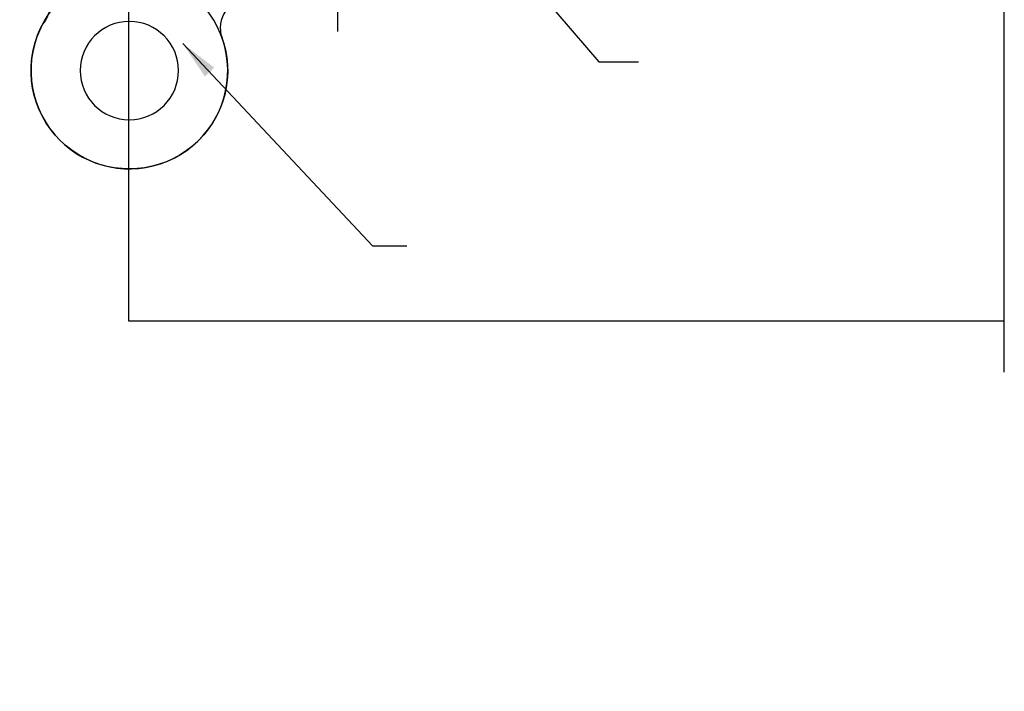
# Model space of a CAD drawing. Units: inches. Extents: x -75 to 77, y 65 to 118.
# Drawn here: x -54 to -49, y 89 to 93 of the extents above; entities that cross this region are included whole.
import ezdxf

# ---------------------------------------------------------------- set-up
doc = ezdxf.new("R2010")
doc.units = ezdxf.units.IN
doc.header["$MEASUREMENT"] = 0
doc.layers.add('OBJECT', color=7, linetype='Continuous')
doc.layers.add('TEXT', color=1, linetype='Continuous')
doc.styles.add('ROMAND', font='romand')
doc.dimstyles.new('STANDARD1', dxfattribs={"dimtxt": 0.2, "dimasz": 0.2, "dimexe": 0.06, "dimexo": 0.06, "dimgap": 0.045, "dimtad": 0, "dimdec": 3, "dimzin": 4, "dimdsep": 46, "dimtxsty": 'ROMAND', "dimcen": 0, "dimadec": 0, "dimazin": 0, "dimtfac": 1, "dimtdec": 3, "dimtofl": 0, "dimtmove": 0, "dimatfit": 3, "dimfxl": 0, "dimtolj": 1, "dimtzin": 4, "dimarcsym": 0})

# ---------------------------------------------------------------- blocks, each defined once
blk = doc.blocks.new('*D6')
at = {"layer": 'DEFPOINTS', "color": 0}
for p in [(-55.7203, 93.2633), (-54.8853, 92.8914), (-53.7203, 92.8914)]:
    blk.add_point(p, dxfattribs=at)
at = {"layer": 'TEXT', "color": 0, "lineweight": -2}
for p, q in [((-54.8853, 93.5133), (-54.8853, 93.7633)), ((-55.5703, 93.2633), (-54.7353, 93.2633)), ((-54.8853, 93.2633), (-54.8853, 92.8914)), ((-53.8703, 92.8914), (-55.0353, 92.8914)), ((-54.8853, 92.8914), (-54.8853, 91.6404)), ((-54.8853, 92.6414), (-54.8853, 92.3914))]:
    blk.add_line(p, q, dxfattribs=at)
at = {"layer": 'TEXT', "color": 0}
for points in [[(-54.927, 93.5133), (-54.8436, 93.5133), (-54.8853, 93.2633)], [(-54.8436, 92.6414), (-54.927, 92.6414), (-54.8853, 92.8914)]]:
    blk.add_solid(points, dxfattribs=at)
at = {"layer": 'TEXT', "color": 0, "insert": (-54.8853, 90.2423), "char_height": 0.3375, "attachment_point": 5, "rotation": 90, "style": 'ROMAND'}
blk.add_mtext('\\A1;3/8"(10)', dxfattribs=at)
blk = doc.blocks.new('SROTO')
for p, q in [((0, -0.0002), (0, 0.1835)), ((-2.1332, -0.1239), (-2.1332, 0.0599)), ((-2.2582, -0.0448), (-2.2582, 0.0006)), ((-2.0082, -0.0448), (-2.0082, 0.0006)), ((-0.125, -0.0315), (-0.125, 0.0026)), ((0.125, -0.0236), (0.125, 0.0026)), ((0, -0.169), (0, -0.044)), ((-2.2582, -0.1186), (-2.2582, -0.0795)), ((-2.0082, -0.1186), (-2.0082, -0.0824)), ((-0.182, -0.143), (-0.182, -0.0954)), ((-0.1509, -0.0954), (-0.182, -0.0954)), ((-0.125, -0.0954), (-0.125, -0.0634)), ((-0.0353, -0.0954), (-0.0991, -0.0954)), ((0.0922, -0.0954), (0.0364, -0.0954)), ((0.125, -0.0954), (0.125, -0.0554)), ((0.182, -0.0954), (0.152, -0.0954)), ((0.182, -0.1351), (0.182, -0.0954)), ((-2.2582, -0.1552), (-2.2582, -0.1211)), ((-2.0082, -0.1472), (-2.0082, -0.1211)), ((-0.8123, -0.1178), (-0.6144, -0.2652)), ((-2.2582, -0.2191), (-2.2582, -0.1871)), ((-2.1332, -0.2927), (-2.1332, -0.1677)), ((-2.0082, -0.2191), (-2.0082, -0.1791)), ((-0.182, -0.2274), (-0.182, -0.1868)), ((0.182, -0.2274), (0.182, -0.1789)), ((-2.2841, -0.2191), (-2.3152, -0.2191)), ((-2.3152, -0.2667), (-2.3152, -0.2191)), ((-2.1685, -0.2191), (-2.2323, -0.2191)), ((-2.041, -0.2191), (-2.0968, -0.2191)), ((-1.9512, -0.2191), (-1.9812, -0.2191)), ((-1.9512, -0.2588), (-1.9512, -0.2191)), ((0, -0.3984), (0, -0.2147)), ((-2.3152, -0.3511), (-2.3152, -0.3105)), ((-2.1332, -0.5221), (-2.1332, -0.3384)), ((-1.9512, -0.3511), (-1.9512, -0.3026))]:
    blk.add_line(p, q)
blk.add_lwpolyline([(-2.6952, -0.1194), (-2.6952, 0.0006), (-1.5832, 0.0006), (-1.5832, -0.1194)], close=True)
for points in [[(0.4419, -0.23), (-0.5347, -0.23, 0.591222), (-0.6334, -0.4849, -2.514425), (-1.285, -0.2677), (-0.4409, 0), (0.5469, 0), (0.5469, -0.125), (0.4419, -0.23), (-0.0195, -0.23, 0.935358)], [(-1.5403, -0.5402, 2.921325), (-1.0149, -0.2246), (-1.5702, -0.1211), (-2.6952, -0.1211), (-2.6952, -0.2461), (-2.5902, -0.3511), (-1.6716, -0.3511, -0.509527), (-1.5518, -0.5732)]]:
    blk.add_lwpolyline(points, format="xyb")
blk.add_circle((-1.0741, -0.7211), 0.25)
blk.add_circle((-1.0741, -0.7211), 0.25)

msp = doc.modelspace()

# ---------------------------------------------------------------- linework, layer by layer
for p, q in [((-53.7203, 93.2654), (-53.7203, 91.2654)), ((-53.7203, 91.2654), (-49.2578, 91.2654))]:
    msp.add_line(p, q)
at = {"layer": 'OBJECT'}
msp.add_line((-49.2578, 91.0037), (-49.2578, 99.1616), dxfattribs=at)

# ---------------------------------------------------------------- block references
at = {"xscale": -1.002440826710519, "yscale": 1.002440826710519, "zscale": 1.002440826710519}
msp.add_blockref('SROTO', (-54.7929, 93.2643), dxfattribs=at)

# ---------------------------------------------------------------- dimensions: what is measured, and where the dimension line sits
at = {"layer": 'TEXT'}
dim = msp.add_linear_dim(base=(-54.8853, 92.8914), p1=(-55.7203, 93.2633), p2=(-53.7203, 92.8914), angle=90, text='3/8"(10)', dimstyle='STANDARD1', override={"dimscale": 2.5, "dimtxt": 0.135, "dimasz": 0.1, "dimgap": 0.1, "dimtofl": 1}, dxfattribs=at)
dim.commit()
dim.dimension.update_dxf_attribs({"geometry": '*D6', "text_midpoint": (-54.8853, 90.2423), "dimtype": 160})

# ---------------------------------------------------------------- leaders
for points in [[(-51.9047, 93.2618), (-51.3236, 92.5862), (-51.1221, 92.5862)], [(-53.4442, 92.6799), (-52.478, 91.6485), (-52.3029, 91.6485)]]:
    msp.add_leader(points, dimstyle='STANDARD1', override={"dimgap": 0.045, "dimtad": 0})

doc.saveas('drawing.dxf')
